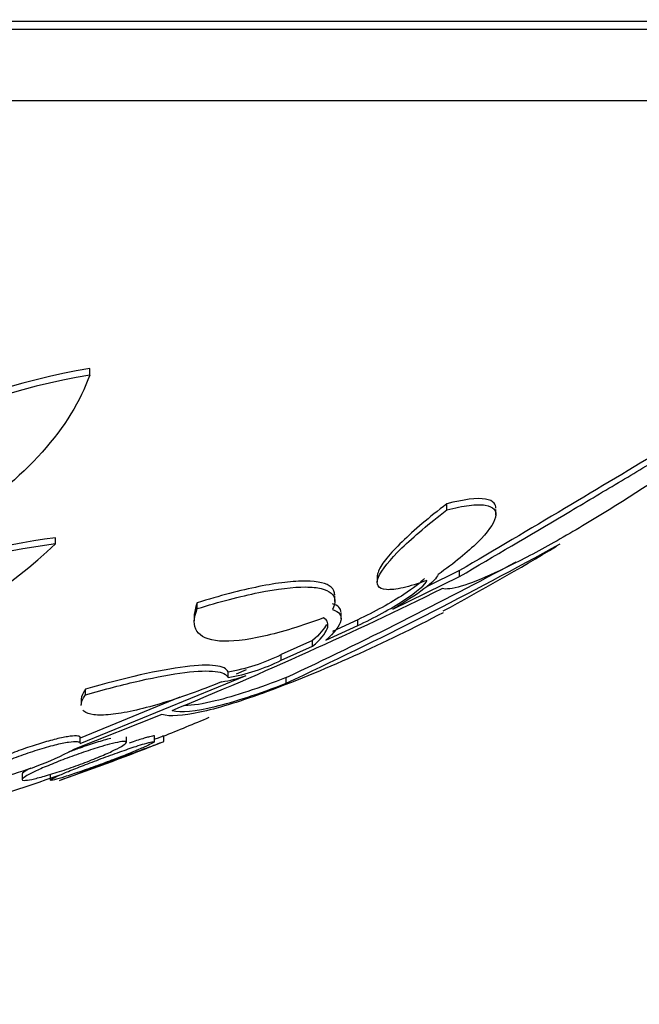
# Model space of a CAD drawing. Units: millimetres. Extents: x 0 to 1161, y 0 to 1214.
# Drawn here: x 688 to 693, y 470 to 478 of the extents above; entities that cross this region are included whole.
import ezdxf
from ezdxf import colors
from ezdxf.entities.mleader import LeaderData, LeaderLine
from ezdxf.math import Vec2, Vec3

# ---------------------------------------------------------------- set-up
doc = ezdxf.new("R2010")
doc.units = ezdxf.units.MM
doc.layers.add('DV5_Défaut', color=7, linetype='Continuous')
doc.layers.add('Défaut', color=7, linetype='Continuous')

# ---------------------------------------------------------------- blocks, each defined once
blk = doc.blocks.new('_DOT')
at = {"color": 0}
blk.add_line((0, 0), (-1, 0), dxfattribs=at)
at = {"color": 0, "const_width": 0.333}
blk.add_lwpolyline([(-0.1665, 0, 1), (0.1665, 0, 1)], format="xyb", close=True, dxfattribs=at)
blk = doc.blocks.new('SE4')
at = {"layer": 'DV5_Défaut', "color": 7, "linetype": 'Continuous'}
for p, q in [((696.8756, 477.5775), (666.3756, 477.5775)), ((696.8756, 477.5175), (666.3756, 477.5175)), ((696.3756, 476.969), (666.8756, 476.969)), ((688.5562, 474.8645), (688.5562, 474.9146)), ((691.298, 473.8292), (691.298, 473.8762)), ((691.6748, 473.7896), (691.6748, 473.8336)), ((688.2932, 473.569), (688.2932, 473.6153)), ((690.7646, 473.3283), (690.7646, 473.2763)), ((690.8843, 473.069), (691.3961, 473.3185)), ((691.3961, 473.3642), (691.1421, 473.24)), ((691.3961, 473.3185), (691.3961, 473.3642)), ((690.4387, 473.1259), (690.4387, 473.1669)), ((689.3826, 473.0718), (689.3826, 473.1168)), ((689.3593, 473.0263), (689.3593, 472.9783)), ((690.4862, 472.9935), (690.4862, 473.0381)), ((690.369, 472.829), (690.615, 472.9422)), ((690.615, 472.9869), (690.4204, 472.8972)), ((690.615, 472.9422), (690.615, 472.9869)), ((690.2681, 472.8276), (690.0269, 472.7196)), ((690.0269, 472.6755), (690.2681, 472.7833)), ((690.2681, 472.7833), (690.2681, 472.8276)), ((690.0269, 472.6755), (690.0269, 472.7196)), ((688.4835, 472.0356), (689.7578, 472.5579)), ((689.6183, 472.5425), (689.6183, 472.5862)), ((689.7578, 472.6016), (689.6806, 472.5699)), ((690.0656, 472.5), (690.0656, 472.5436)), ((688.5231, 472.4101), (688.5231, 472.4535)), ((689.2481, 472.3923), (688.4835, 472.0781)), ((688.4907, 472.3774), (688.4907, 472.3351)), ((689.1097, 472.2583), (688.428, 471.988)), ((688.484, 472.0388), (688.484, 472.0809)), ((688.838, 472.0447), (688.838, 472.0888)), ((689.0533, 472.0507), (689.0533, 472.0917)), ((689.1256, 472.0522), (689.1256, 472.0933)), ((688.038, 471.8033), (688.038, 471.7605)), ((688.2533, 471.799), (688.2533, 471.7567))]:
    blk.add_line(p, q, dxfattribs=at)
for centre, radius, start, end in [((689.397, 469.8566), 5.1274, 99.4384, 136.83616), ((689.4043, 469.7828), 5.152, 99.47517, 136.66368), ((688.8624, 469.0523), 4.5983, 97.1103, 130.60244), ((685.3747, 476.6606), 4.2516, 274.27824, 313.35032), ((688.8725, 468.9744), 4.6309, 97.18531, 130.42075), ((675.5447, 503.6628), 34.3799, 294.98407, 298.91584), ((681.6256, 490.9163), 20.3, 298.36921, 301.19415), ((675.196, 504.3148), 35.0786, 295.0806, 298.31039), ((676.6083, 502.9687), 33.1573, 292.29732, 296.23163), ((685.8685, 483.2766), 11.5726, 290.27227, 297.83418), ((689.3549, 474.0858), 1.5225, 279.96313, 296.18934), ((689.3553, 474.044), 1.5244, 279.9344, 296.13699), ((689.4187, 473.5025), 1.0037, 278.60033, 289.74478), ((681.6256, 490.9163), 20.2604, 291.71082, 292.79369), ((681.6256, 490.9163), 20.3, 289.28105, 291.67876), ((687.3041, 474.1273), 2.4166, 283.36373, 297.71564), ((681.6256, 490.9163), 20.2604, 284.16371, 289.32172)]:
    blk.add_arc(centre, radius, start, end, dxfattribs=at)
for points, knots in [([(694.0113, 474.9146), (693.9709, 474.8929), (693.9161, 474.8618), (693.781, 474.7833), (693.6995, 474.7352), (693.4283, 474.5737), (693.2073, 474.4408), (692.7286, 474.1539), (692.4672, 473.9975), (691.9372, 473.6827), (691.6636, 473.5211), (691.3961, 473.3642)], [0, 0, 0, 0, 0.125, 0.125, 0.25, 0.25, 0.5, 0.5, 0.75, 0.75, 1, 1, 1, 1]), ([(688.5562, 474.8645), (688.4855, 474.6641), (688.3646, 474.467), (688.0174, 474.0791), (687.8018, 473.8999), (687.4022, 473.656), (687.2604, 473.5818), (686.9596, 473.4496), (686.7988, 473.3913), (686.4767, 473.2998), (686.3112, 473.2652), (685.9853, 473.224), (685.8291, 473.2177), (685.68, 473.2261)], [0, 0, 0, 0, 0.25, 0.25, 0.5, 0.5, 0.625, 0.625, 0.75, 0.75, 0.875, 0.875, 1, 1, 1, 1]), ([(694.0113, 474.8645), (693.7605, 474.6641), (693.4961, 474.467), (692.9392, 474.0791), (692.6634, 473.8999), (692.2565, 473.656), (692.1267, 473.5818), (691.882, 473.4496), (691.7662, 473.3913), (691.566, 473.2998), (691.4786, 473.2652), (691.341, 473.224), (691.2921, 473.2177), (691.2638, 473.2261)], [0, 0, 0, 0, 0.25, 0.25, 0.5, 0.5, 0.625, 0.625, 0.75, 0.75, 0.875, 0.875, 1, 1, 1, 1]), ([(691.3961, 473.3185), (691.6645, 473.4756), (691.9317, 473.6329), (692.3307, 473.8693), (692.4641, 473.9486), (692.7206, 474.1013), (692.8447, 474.1754), (693.0843, 474.3186), (693.2009, 474.3885), (693.417, 474.5176), (693.5169, 474.5772), (693.6986, 474.6851), (693.7804, 474.7332), (693.9158, 474.8117), (693.9707, 474.8428), (694.0113, 474.8645)], [0, 0, 0, 0, 0.25, 0.25, 0.375, 0.375, 0.5, 0.5, 0.625, 0.625, 0.75, 0.75, 0.875, 0.875, 1, 1, 1, 1]), ([(691.6748, 473.8419), (691.675, 473.8572), (691.6708, 473.8703), (691.6494, 473.897), (691.6266, 473.908), (691.5307, 473.9234), (691.428, 473.9105), (691.298, 473.8762)], [0, 0, 0, 0, 0.18557, 0.18557, 0.457047, 0.457047, 1, 1, 1, 1]), ([(691.298, 473.8762), (691.1625, 473.7719), (691.0471, 473.6746), (690.9088, 473.5403), (690.8695, 473.4983), (690.8086, 473.4229), (690.7863, 473.3886), (690.768, 473.3444), (690.7646, 473.3304), (690.7645, 473.3182)], [0, 0, 0, 0, 0.439263, 0.439263, 0.658895, 0.658895, 0.878526, 0.878526, 1, 1, 1, 1]), ([(691.298, 473.8292), (691.3628, 473.8462), (691.4201, 473.8579), (691.5196, 473.8705), (691.5617, 473.8711), (691.6258, 473.8611), (691.6487, 473.8504), (691.6746, 473.8188), (691.6779, 473.7982), (691.6601, 473.7228), (691.6113, 473.6561), (691.4586, 473.5053), (691.3549, 473.4212), (691.231, 473.3334)], [0, 0, 0, 0, 0.125, 0.125, 0.25, 0.25, 0.375, 0.375, 0.5, 0.5, 0.75, 0.75, 1, 1, 1, 1]), ([(691.1451, 473.2885), (691.0768, 473.2635), (691.0161, 473.2449), (690.911, 473.2208), (690.8675, 473.2158), (690.7706, 473.2226), (690.751, 473.2573), (690.7975, 473.3706), (690.8618, 473.4485), (691.0451, 473.6263), (691.1626, 473.7252), (691.298, 473.8292)], [0, 0, 0, 0, 0.125, 0.125, 0.25, 0.25, 0.5, 0.5, 0.75, 0.75, 1, 1, 1, 1]), ([(691.1262, 473.3036), (691.098, 473.2719), (691.0408, 473.2279), (690.8688, 473.1162), (690.7409, 473.0456), (690.615, 472.9869)], [0, 0, 0, 0, 0.4192083, 0.4192083, 1, 1, 1, 1]), ([(691.231, 473.3334), (691.2255, 473.3099), (691.1854, 473.2703), (691.0609, 473.1762), (690.9778, 473.1227), (690.8843, 473.069)], [0, 0, 0, 0, 0.5, 0.5, 1, 1, 1, 1]), ([(690.4388, 473.1746), (690.4389, 473.199), (690.4296, 473.2197), (690.3758, 473.2667), (690.3103, 473.2828), (690.1677, 473.2839), (690.1138, 473.2805), (689.9935, 473.2661), (689.9264, 473.2551), (689.7132, 473.212), (689.5529, 473.1697), (689.3826, 473.1168)], [0, 0, 0, 0, 0.156516, 0.156516, 0.437678, 0.437678, 0.578258, 0.578258, 0.718839, 0.718839, 1, 1, 1, 1]), ([(689.3826, 473.0718), (689.5528, 473.1246), (689.7116, 473.1664), (689.9976, 473.2241), (690.1193, 473.2387), (690.2621, 473.2377), (690.3021, 473.2336), (690.3675, 473.218), (690.393, 473.2063), (690.4446, 473.1615), (690.4476, 473.1182), (690.4206, 473.0645)], [0, 0, 0, 0, 0.25, 0.25, 0.5, 0.5, 0.625, 0.625, 0.75, 0.75, 1, 1, 1, 1]), ([(690.615, 472.9422), (690.7409, 473.0008), (690.8694, 473.0715), (691.0684, 473.2005), (691.1398, 473.2599), (691.1451, 473.2885)], [0, 0, 0, 0, 0.5, 0.5, 1, 1, 1, 1]), ([(690.3508, 473.0011), (690.1846, 472.9386), (690.0308, 472.8908), (689.7563, 472.8291), (689.6415, 472.8166), (689.4655, 472.8301), (689.4072, 472.8561), (689.3511, 472.9415), (689.3534, 473.0003), (689.3826, 473.0718)], [0, 0, 0, 0, 0.25, 0.25, 0.5, 0.5, 0.75, 0.75, 1, 1, 1, 1]), ([(690.2681, 472.7833), (690.3273, 472.8351), (690.3649, 472.8799), (690.3943, 472.9545), (690.3852, 472.983), (690.3508, 473.0011)], [0, 0, 0, 0, 0.5, 0.5, 1, 1, 1, 1]), ([(690.4206, 473.0645), (690.4731, 473.0491), (690.4936, 473.0204), (690.4743, 472.939), (690.4352, 472.8884), (690.369, 472.829)], [0, 0, 0, 0, 0.5, 0.5, 1, 1, 1, 1]), ([(689.6183, 472.5862), (689.6097, 472.6111), (689.5776, 472.627), (689.4652, 472.6406), (689.3871, 472.6378), (689.0917, 472.6013), (688.8212, 472.5396), (688.5231, 472.4535)], [0, 0, 0, 0, 0.25, 0.25, 0.5, 0.5, 1, 1, 1, 1]), ([(688.5231, 472.4101), (688.6722, 472.453), (688.812, 472.4894), (689.0725, 472.5481), (689.1887, 472.5694), (689.3852, 472.5938), (689.4646, 472.5967), (689.5765, 472.5834), (689.6097, 472.5673), (689.6183, 472.5425)], [0, 0, 0, 0, 0.25, 0.25, 0.5, 0.5, 0.75, 0.75, 1, 1, 1, 1]), ([(689.5688, 472.5101), (689.4872, 472.4767), (689.407, 472.4458), (689.2495, 472.3895), (689.1713, 472.3638), (689.0244, 472.3202), (688.9554, 472.3022), (688.8268, 472.2741), (688.7679, 472.2643), (688.6667, 472.2541), (688.6231, 472.2536), (688.5541, 472.2621), (688.5288, 472.2708), (688.5094, 472.2865), (688.5067, 472.289), (688.5044, 472.2917)], [0, 0, 0, 0, 0.161747, 0.161747, 0.323493, 0.323493, 0.48524, 0.48524, 0.646987, 0.646987, 0.808733, 0.808733, 0.97048, 0.97048, 1, 1, 1, 1]), ([(689.1886, 472.2906), (689.2579, 472.2741), (689.3684, 472.2841), (689.6703, 472.3564), (689.8536, 472.4169), (690.0656, 472.5)], [0, 0, 0, 0, 0.5, 0.5, 1, 1, 1, 1]), ([(690.0656, 472.5436), (689.8536, 472.4604), (689.6707, 472.3999), (689.426, 472.341), (689.3477, 472.3286), (689.2853, 472.3264)], [0, 0, 0, 0, 0.617007, 0.617007, 1, 1, 1, 1]), ([(688.5231, 472.4535), (688.5039, 472.4255), (688.4931, 472.4008), (688.4908, 472.3772), (688.4907, 472.3748), (688.4907, 472.3725)], [0, 0, 0, 0, 0.896748, 0.896748, 1, 1, 1, 1]), ([(689.8782, 472.4209), (689.6924, 472.3528), (689.5332, 472.3044), (689.2711, 472.2485), (689.1724, 472.2423), (689.1097, 472.2583)], [0, 0, 0, 0, 0.5, 0.5, 1, 1, 1, 1]), ([(688.4835, 472.0781), (688.4836, 472.0787), (688.4838, 472.0792), (688.4838, 472.0797), (688.4851, 472.0871), (688.4786, 472.0921), (688.4648, 472.0941), (688.4518, 472.096), (688.4318, 472.0953), (688.4066, 472.092), (688.3936, 472.0903), (688.3791, 472.088), (688.3635, 472.085), (688.3316, 472.079), (688.2942, 472.0702), (688.2546, 472.0595), (688.2151, 472.0489), (688.1724, 472.0362), (688.13, 472.0224), (688.0854, 472.008), (688.0399, 471.9921), (687.9968, 471.9759), (687.9513, 471.9588), (687.9071, 471.9409), (687.8679, 471.9236), (687.8277, 471.9059), (687.7915, 471.8884), (687.7626, 471.8726), (687.7343, 471.8571), (687.7123, 471.8428), (687.699, 471.831), (687.6892, 471.8223), (687.684, 471.8149), (687.684, 471.8091)], [0, 0, 0, 0, 0.007141, 0.007141, 0.007141, 0.110361, 0.110361, 0.110361, 0.207797, 0.207797, 0.207797, 0.25751, 0.25751, 0.25751, 0.360332, 0.360332, 0.360332, 0.462835, 0.462835, 0.462835, 0.570244, 0.570244, 0.570244, 0.683781, 0.683781, 0.683781, 0.800293, 0.800293, 0.800293, 0.914805, 0.914805, 0.914805, 1, 1, 1, 1]), ([(689.0533, 472.0936), (689.0533, 472.0945), (689.0524, 472.095), (689.0504, 472.0951), (689.0454, 472.0955), (689.0334, 472.0932), (689.0155, 472.0886), (689.0063, 472.0862), (688.9955, 472.0832), (688.9834, 472.0796)], [0, 0, 0, 0, 0.200077, 0.200077, 0.200077, 0.730279, 0.730279, 0.730279, 1, 1, 1, 1]), ([(689.1256, 472.0951), (689.1256, 472.0951), (689.1246, 472.0948), (689.1226, 472.094), (689.1174, 472.092), (689.1054, 472.0875), (689.0878, 472.0809), (689.0788, 472.0775), (689.0681, 472.0735), (689.0562, 472.069)], [0, 0, 0, 0, 0.2061275, 0.2061275, 0.2061275, 0.7312542, 0.7312542, 0.7312542, 1, 1, 1, 1]), ([(687.684, 471.7673), (687.684, 471.7684), (687.6842, 471.7696), (687.6846, 471.7708), (687.6869, 471.7781), (687.6961, 471.7876), (687.7111, 471.7987), (687.7268, 471.8102), (687.7494, 471.8237), (687.7767, 471.838), (687.8057, 471.8533), (687.8409, 471.8698), (687.8795, 471.8864), (687.9199, 471.9039), (687.9651, 471.9219), (688.0115, 471.939), (688.0585, 471.9564), (688.1082, 471.9733), (688.156, 471.9883), (688.2026, 472.0028), (688.2488, 472.0159), (688.2903, 472.0262), (688.3292, 472.0359), (688.3651, 472.0433), (688.3943, 472.0477), (688.4217, 472.0518), (688.444, 472.0533), (688.4591, 472.0521), (688.4737, 472.051), (688.482, 472.0472), (688.4837, 472.0413), (688.4842, 472.0396), (688.4841, 472.0377), (688.4835, 472.0356)], [0, 0, 0, 0, 0.016619, 0.016619, 0.016619, 0.114369, 0.114369, 0.114369, 0.217112, 0.217112, 0.217112, 0.326288, 0.326288, 0.326288, 0.440932, 0.440932, 0.440932, 0.557408, 0.557408, 0.557408, 0.670637, 0.670637, 0.670637, 0.77696, 0.77696, 0.77696, 0.876448, 0.876448, 0.876448, 0.97237, 0.97237, 0.97237, 1, 1, 1, 1]), ([(688.7089, 472.031), (688.7398, 472.0392), (688.7668, 472.0453), (688.7875, 472.0488), (688.8083, 472.0524), (688.8232, 472.0534), (688.8311, 472.0518), (688.8389, 472.0502), (688.84, 472.0461), (688.8347, 472.0398), (688.8292, 472.0334), (688.8171, 472.0247), (688.7994, 472.0144), (688.7809, 472.0036), (688.7559, 471.9908), (688.7267, 471.977), (688.6955, 471.9624), (688.6587, 471.9463), (688.6191, 471.93), (688.5774, 471.9128), (688.5316, 471.8949), (688.4851, 471.8777), (688.4376, 471.8601), (688.3882, 471.8428), (688.3412, 471.8272), (688.2951, 471.812), (688.2499, 471.798), (688.21, 471.7867), (688.1723, 471.776), (688.1382, 471.7674), (688.1112, 471.7618), (688.0859, 471.7565), (688.0662, 471.7538), (688.0539, 471.7538), (688.0421, 471.7538), (688.0368, 471.7565), (688.0383, 471.7614), (688.0397, 471.7663), (688.048, 471.7736), (688.0621, 471.7827), (688.0767, 471.7921), (688.0979, 471.8036), (688.1238, 471.8163), (688.1513, 471.8297), (688.1847, 471.8448), (688.2214, 471.8604), (688.2603, 471.8769), (688.3038, 471.8944), (688.3487, 471.9116), (688.395, 471.9293), (688.4441, 471.9472), (688.4917, 471.9636), (688.5391, 471.98), (688.5864, 471.9954), (688.6292, 472.0084), (688.6577, 472.017), (688.6847, 472.0247), (688.7089, 472.031)], [0, 0, 0, 0, 0.049575, 0.049575, 0.049575, 0.099231, 0.099231, 0.099231, 0.147918, 0.147918, 0.147918, 0.197147, 0.197147, 0.197147, 0.248699, 0.248699, 0.248699, 0.303526, 0.303526, 0.303526, 0.361363, 0.361363, 0.361363, 0.420548, 0.420548, 0.420548, 0.47854, 0.47854, 0.47854, 0.533288, 0.533288, 0.533288, 0.584479, 0.584479, 0.584479, 0.633497, 0.633497, 0.633497, 0.682412, 0.682412, 0.682412, 0.733115, 0.733115, 0.733115, 0.786832, 0.786832, 0.786832, 0.843753, 0.843753, 0.843753, 0.902717, 0.902717, 0.902717, 0.961386, 0.961386, 0.961386, 1, 1, 1, 1]), ([(688.2534, 471.7553), (688.2534, 471.757), (688.257, 471.7599), (688.264, 471.7641), (688.2736, 471.7698), (688.2899, 471.7778), (688.3113, 471.7875), (688.3336, 471.7977), (688.362, 471.8099), (688.3941, 471.8231), (688.4281, 471.8372), (688.4672, 471.8528), (688.5082, 471.8688), (688.5515, 471.8857), (688.5982, 471.9034), (688.6446, 471.9206), (688.6923, 471.9383), (688.741, 471.956), (688.7865, 471.972), (688.8315, 471.9878), (688.8747, 472.0025), (688.9118, 472.0147), (688.9361, 472.0226), (688.9583, 472.0296), (688.9772, 472.0352)], [0, 0, 0, 0, 0.088884, 0.088884, 0.088884, 0.2107322, 0.2107322, 0.2107322, 0.3376763, 0.3376763, 0.3376763, 0.4723909, 0.4723909, 0.4723909, 0.6148128, 0.6148128, 0.6148128, 0.761481, 0.761481, 0.761481, 0.9062967, 0.9062967, 0.9062967, 1, 1, 1, 1]), ([(688.9772, 472.0352), (689.0018, 472.0426), (689.0215, 472.0478), (689.0344, 472.0505), (689.0473, 472.0531), (689.0538, 472.0532), (689.0533, 472.0508), (689.0528, 472.0483), (689.0456, 472.0434), (689.0324, 472.0364), (689.0189, 472.0292), (688.9989, 472.0197), (688.9742, 472.0088), (688.9483, 471.9973), (688.9166, 471.9839), (688.8816, 471.9696), (688.8444, 471.9544), (688.8026, 471.9379), (688.7594, 471.9213), (688.714, 471.9039), (688.6659, 471.8859), (688.619, 471.8687), (688.5713, 471.8514), (688.5234, 471.8344), (688.4796, 471.8194), (688.4369, 471.8048), (688.3969, 471.7916), (688.3636, 471.7812), (688.3322, 471.7714), (688.3058, 471.7638), (688.2871, 471.7592), (688.2696, 471.7549), (688.2585, 471.7531), (688.2548, 471.7541)], [0, 0, 0, 0, 0.084414, 0.084414, 0.084414, 0.168936, 0.168936, 0.168936, 0.252208, 0.252208, 0.252208, 0.336994, 0.336994, 0.336994, 0.426156, 0.426156, 0.426156, 0.521013, 0.521013, 0.521013, 0.620703, 0.620703, 0.620703, 0.722017, 0.722017, 0.722017, 0.820554, 0.820554, 0.820554, 0.913203, 0.913203, 0.913203, 1, 1, 1, 1]), ([(688.3256, 471.7538), (688.3256, 471.7538), (688.3294, 471.7552), (688.3367, 471.7579), (688.3465, 471.7616), (688.363, 471.7677), (688.3846, 471.7757), (688.4068, 471.7839), (688.4349, 471.7944), (688.4666, 471.8061), (688.5001, 471.8186), (688.5383, 471.8328), (688.5784, 471.8477), (688.621, 471.8635), (688.6666, 471.8806), (688.712, 471.8975), (688.7592, 471.9151), (688.8074, 471.9332), (688.8525, 471.95), (688.8979, 471.967), (688.9415, 471.9834), (688.9793, 471.9975), (689.0049, 472.0072), (689.0283, 472.0159), (689.0482, 472.0234)], [0, 0, 0, 0, 0.090894, 0.090894, 0.090894, 0.212235, 0.212235, 0.212235, 0.336888, 0.336888, 0.336888, 0.468441, 0.468441, 0.468441, 0.608151, 0.608151, 0.608151, 0.754064, 0.754064, 0.754064, 0.90098, 0.90098, 0.90098, 1, 1, 1, 1]), ([(688.7175, 472.0758), (688.6849, 472.0674), (688.6468, 472.0564), (688.6064, 472.0438), (688.5661, 472.0313), (688.5227, 472.0169), (688.4793, 472.0017), (688.4511, 471.9919), (688.4225, 471.9816), (688.3944, 471.9711)], [0, 0, 0, 0, 0.378039, 0.378039, 0.378039, 0.754888, 0.754888, 0.754888, 1, 1, 1, 1]), ([(688.9834, 472.0796), (688.9579, 472.0721), (688.9259, 472.0619), (688.8902, 472.0501), (688.8803, 472.0468), (688.8701, 472.0433), (688.8595, 472.0397)], [0, 0, 0, 0, 0.78231, 0.78231, 0.78231, 1, 1, 1, 1]), ([(689.0482, 472.0234), (689.0732, 472.0328), (689.0932, 472.0403), (689.1063, 472.0453), (689.119, 472.05), (689.1256, 472.0525), (689.1256, 472.0525)], [0, 0, 0, 0, 0.510288, 0.510288, 0.510288, 1, 1, 1, 1]), ([(688.1038, 471.8483), (688.08, 471.836), (688.0616, 471.8251), (688.0506, 471.8167), (688.0423, 471.8104), (688.0381, 471.8053), (688.038, 471.8018)], [0, 0, 0, 0, 0.570888, 0.570888, 0.570888, 1, 1, 1, 1])]:
    blk.add_open_spline(points, degree=3, knots=knots, dxfattribs=at)
for points in [[(689.3826, 473.1168), (689.3673, 473.0795), (689.3594, 473.0458), (689.3592, 473.0159)], [(690.4863, 473.0424), (690.4866, 473.0738), (690.4651, 473.0964), (690.4206, 473.1095)], [(690.3747, 472.9508), (690.3574, 472.9158), (690.3214, 472.8743), (690.2681, 472.8276)], [(688.4907, 472.3295), (688.4908, 472.352), (688.5019, 472.3791), (688.5231, 472.4101)]]:
    blk.add_open_spline(points, degree=3, dxfattribs=at)

msp = doc.modelspace()

# ---------------------------------------------------------------- block references
at = {"layer": 'Défaut'}
msp.add_blockref('SE4', (0, 0), dxfattribs=at)

# ---------------------------------------------------------------- leaders
at = {"layer": 'Défaut', "color": 7, "linetype": 'Continuous'}
ml = msp.add_multileader_mtext('Standard', dxfattribs=at)
ml.set_content('{\\pxsm0.9;\\fSolid Edge ISO|b1||i0||c0|p34;\\W1.;01/02/2018\\P}', color=256)
ml.set_leader_properties()
ml.set_arrow_properties(name='DOT')
ml.build(insert=Vec2(0, 0))
ml.multileader.update_dxf_attribs({"leader_type": 0, "dogleg_length": 0, "arrow_head_size": 12})
ctx = ml.context
ctx.base_point, ctx.char_height, ctx.arrow_head_size, ctx.landing_gap_size = Vec3(997.9757, 1206.5925), 12, 12, 4.2
notes = []
notes.append((ctx, [(0, (0, 0, 0), (0, 0), (1, 0), 1, [])]))
ctx.mtext.insert = Vec3(999.9757, 1212.7126)
for ctx, leaders in notes:
    for number, flags, end, landing, length, lines in leaders:
        leader = LeaderData()
        leader.index, (leader.has_last_leader_line, leader.has_dogleg_vector, leader.attachment_direction) = number, flags
        leader.last_leader_point, leader.dogleg_vector, leader.dogleg_length = Vec3(end), Vec3(landing), length
        for number, points, colour, breaks in lines:
            line = LeaderLine()
            line.index, line.vertices, line.color, line.breaks = number, Vec3.list(points), colors.encode_raw_color(colour), breaks
            leader.lines.append(line)
        ctx.leaders.append(leader)

doc.saveas('drawing.dxf')
